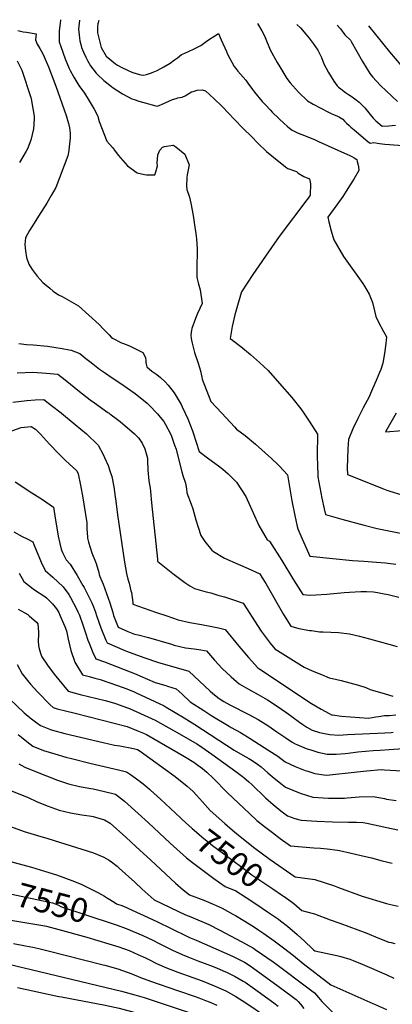
# Model space of a CAD drawing. Units: inches. Extents: x 2561773 to 2567451, y 1540239 to 1545559.
# Drawn here: x 2566204 to 2566652, y 1544290 to 1545473 of the extents above; entities that cross this region are included whole.
import ezdxf
from ezdxf.enums import TextEntityAlignment as Align

# ---------------------------------------------------------------- set-up
doc = ezdxf.new("R2010")
doc.units = ezdxf.units.IN
doc.header["$MEASUREMENT"] = 0
doc.layers.add('tile_2467_31_contour_10ft', color=71, linetype='Continuous')
doc.styles.add('Arial', font='arial.ttf')

msp = doc.modelspace()

# ---------------------------------------------------------------- linework, layer by layer
at = {"layer": 'tile_2467_31_contour_10ft'}
for points, elevation in [([(2566253, 1545472.9), (2566252.9, 1545472.2), (2566251.3, 1545459.3), (2566251.3, 1545456.7), (2566251.5, 1545446.2), (2566253.3, 1545440.9), (2566258.7, 1545425.8), (2566263.5, 1545414.3), (2566264.7, 1545412), (2566269, 1545403.8), (2566275.1, 1545394), (2566281.7, 1545384.6), (2566287.4, 1545375.5), (2566293.5, 1545365.2), (2566297.8, 1545356.9), (2566298.2, 1545354.9), (2566299.6, 1545350.5), (2566308.6, 1545326.8), (2566315.5, 1545319.2), (2566317.7, 1545316.2), (2566322.2, 1545310.2), (2566333.5, 1545297.2), (2566345.1, 1545288.8), (2566354, 1545286.9), (2566356.5, 1545286.5), (2566366.4, 1545286.6), (2566367.5, 1545289.9), (2566369.6, 1545297.3), (2566369, 1545300.4), (2566370, 1545310.4), (2566372.3, 1545316), (2566375.6, 1545319.6), (2566378, 1545320.6), (2566388, 1545322.3), (2566388.5, 1545322.2), (2566389.2, 1545321.9), (2566391.4, 1545320.3), (2566402.3, 1545311.2), (2566407.6, 1545298.4), (2566405.3, 1545286.4), (2566404.6, 1545283.1), (2566404.5, 1545273.1), (2566404.8, 1545268.8), (2566407.9, 1545259.8), (2566409.7, 1545252.6), (2566412.3, 1545237.7), (2566414.5, 1545223.6), (2566415.6, 1545215.8), (2566416.5, 1545209.5), (2566417.3, 1545197.4), (2566417, 1545191), (2566416.6, 1545179.3), (2566416.7, 1545174.6), (2566416.8, 1545167), (2566416.9, 1545163.5), (2566417.3, 1545161.5), (2566418.2, 1545156.6), (2566420.8, 1545148.1), (2566423.1, 1545132), (2566417.5, 1545119.8), (2566415.2, 1545113.9), (2566410.9, 1545101.9), (2566410.2, 1545099.4), (2566409.8, 1545097.4), (2566409.5, 1545093.7), (2566409.8, 1545089.7), (2566410.6, 1545085.9), (2566414.1, 1545073), (2566418.4, 1545060.1), (2566420, 1545054.8), (2566420.8, 1545052.3), (2566421.7, 1545049.3), (2566422, 1545047), (2566422.8, 1545043.3), (2566423.4, 1545040.7), (2566433.8, 1545013.9), (2566446.7, 1545000)], 7380), ([(2566275.7, 1545472.5), (2566275.7, 1545472.4), (2566274.8, 1545461.6), (2566275.3, 1545454.7), (2566275.8, 1545450.7), (2566276.4, 1545447.6), (2566277.3, 1545443.3), (2566278.4, 1545439.6), (2566280.6, 1545433.7), (2566283.3, 1545427.7), (2566285.4, 1545424), (2566289.2, 1545417.6), (2566291.9, 1545413.9), (2566295.8, 1545408.8), (2566297.6, 1545407.1), (2566305.1, 1545400), (2566314.3, 1545392.6), (2566316.1, 1545391.2), (2566327.3, 1545383.8), (2566338.8, 1545377.7), (2566341.3, 1545376.9), (2566347.2, 1545374.9), (2566367.4, 1545369.4), (2566369.7, 1545368.9), (2566372.4, 1545370), (2566374.5, 1545370.9), (2566387.5, 1545377.2), (2566391.9, 1545378.4), (2566393.9, 1545379), (2566396.3, 1545379.5), (2566399, 1545379.9), (2566403.5, 1545381.9), (2566405.3, 1545383.1), (2566410.5, 1545386.1), (2566412.5, 1545386.8), (2566417.3, 1545388.3), (2566423.1, 1545388.6), (2566427.2, 1545387.3), (2566437.5, 1545378), (2566446.7, 1545369), (2566455.7, 1545359.7), (2566460.9, 1545354), (2566473.3, 1545341.4), (2566481.9, 1545332.8), (2566490.6, 1545324.2), (2566500.6, 1545314.6), (2566506.9, 1545309.4), (2566509.3, 1545307.4), (2566524.8, 1545294.7), (2566526.1, 1545294.1), (2566536.7, 1545290.6), (2566538.6, 1545288.4), (2566545.3, 1545284.4), (2566552.1, 1545281.5), (2566553.2, 1545275.6), (2566552.8, 1545262.2), (2566550.7, 1545258.6), (2566549, 1545256.3), (2566515.9, 1545212.4), (2566506.7, 1545199.3), (2566484.2, 1545166.6), (2566470.6, 1545145.8), (2566466.3, 1545132.4), (2566462.5, 1545118.4), (2566459.2, 1545104), (2566456.9, 1545089.9), (2566459.6, 1545087.8), (2566469.5, 1545080), (2566481.1, 1545070.5), (2566492.1, 1545060.9), (2566502.5, 1545051.2), (2566516.2, 1545035.5), (2566530.8, 1545018.8), (2566541.6, 1545005.2), (2566545.2, 1545000)], 7370), ([(2566299, 1545472), (2566297.7, 1545467.8), (2566297.4, 1545464.6), (2566297.5, 1545457.1), (2566301.8, 1545439.7), (2566307.9, 1545429.1), (2566319.2, 1545419.7), (2566321.5, 1545418.3), (2566326, 1545415.8), (2566333.4, 1545412.3), (2566338.6, 1545409.8), (2566345, 1545407.7), (2566349.6, 1545406.6), (2566352.9, 1545406.4), (2566356.5, 1545406.9), (2566362.2, 1545409), (2566365.3, 1545410.2), (2566369, 1545411.9), (2566377, 1545416.1), (2566384.7, 1545420.5), (2566389.9, 1545424.5), (2566393.4, 1545427.2), (2566398.4, 1545430.9), (2566402.3, 1545432.7), (2566412.7, 1545437.5), (2566421.5, 1545442), (2566427.9, 1545446.6), (2566430.7, 1545448.6), (2566438.3, 1545453.7), (2566442.7, 1545456.5), (2566445.9, 1545448.6), (2566452.3, 1545434.7), (2566453.8, 1545431.6), (2566461.8, 1545416.5), (2566463.5, 1545414.2), (2566466.1, 1545411.2), (2566475.5, 1545400.1), (2566478, 1545396.7), (2566483.6, 1545389), (2566486.1, 1545385.8), (2566495.5, 1545374.7), (2566498.8, 1545371.1), (2566505.3, 1545364.1), (2566507.4, 1545361.9), (2566515.4, 1545354.1), (2566521.7, 1545348.2), (2566525.2, 1545345), (2566528.1, 1545342.5), (2566531.5, 1545340.1), (2566536, 1545337.6), (2566538.5, 1545336.4), (2566544, 1545334.4), (2566559.1, 1545328.5), (2566563.1, 1545326.7), (2566597.9, 1545311.1), (2566600, 1545310.1), (2566603, 1545308.4), (2566606, 1545306.8), (2566608.9, 1545305), (2566609.5, 1545302.5), (2566610.2, 1545299.5), (2566610.9, 1545295.9), (2566611.5, 1545291.7), (2566605.6, 1545281.2), (2566601.2, 1545274.3), (2566592.3, 1545260.6), (2566585.2, 1545250.4), (2566574.3, 1545235.5), (2566575.4, 1545229.9), (2566578.3, 1545219.1), (2566581.3, 1545208.3), (2566593.1, 1545188.5), (2566616.1, 1545155.9), (2566618.2, 1545152.7), (2566623.9, 1545142.9), (2566627.7, 1545132.9), (2566630.4, 1545122.9), (2566632, 1545116.1), (2566635.2, 1545109.5), (2566641.2, 1545098), (2566644.7, 1545091.6), (2566643.8, 1545083.8), (2566642.2, 1545071.9), (2566640.3, 1545060), (2566637.7, 1545052.7), (2566636.2, 1545048.9), (2566632.2, 1545039.1), (2566628, 1545029.3), (2566625.5, 1545023.6), (2566623.8, 1545019.6), (2566616.8, 1545006.4), (2566613.8, 1545001), (2566613.3, 1545000)], 7360), ([(2566489.6, 1545468.2), (2566494.8, 1545459.4), (2566498.1, 1545453.4), (2566499, 1545451.4), (2566504.9, 1545436.5), (2566513.3, 1545421.6), (2566516.4, 1545416.4), (2566525.1, 1545402.1), (2566529.1, 1545397.2), (2566539.1, 1545385.9), (2566549.7, 1545375.3), (2566556.4, 1545371.3), (2566574.9, 1545361.6), (2566578.9, 1545359.8), (2566581.2, 1545359.1), (2566585.8, 1545357.1), (2566588.3, 1545355.9), (2566592.2, 1545353.4), (2566594.4, 1545351.1), (2566596.6, 1545348.6), (2566599.7, 1545345.9), (2566602, 1545343.8), (2566605.8, 1545340.5), (2566622.1, 1545326.5), (2566625, 1545324.6), (2566625.2, 1545324.6), (2566629.4, 1545325.3), (2566634, 1545324.5), (2566636.1, 1545324.2), (2566642.9, 1545323.5), (2566675.6, 1545321)], 7350), ([(2566536.8, 1545467.3), (2566541.5, 1545463.2), (2566547.9, 1545455.5), (2566551.6, 1545450.9), (2566556.6, 1545444.5), (2566562.1, 1545436.3), (2566566.6, 1545427.5), (2566569.5, 1545419.9), (2566575.2, 1545409.4), (2566581.4, 1545399.1), (2566585.3, 1545393.4), (2566587.2, 1545391.8), (2566589.8, 1545389.7), (2566595.3, 1545385.6), (2566599, 1545383), (2566602.1, 1545380.9), (2566606.5, 1545378), (2566612, 1545373.8), (2566618.7, 1545366.9), (2566625.1, 1545358.8), (2566628.6, 1545354.6), (2566631.7, 1545351.4), (2566639.5, 1545344.8), (2566647.5, 1545345.4), (2566655.6, 1545346.2)], 7340), ([(2566201.6, 1545459.8), (2566208.1, 1545458.5), (2566212.1, 1545457.9), (2566223.6, 1545455.9), (2566222.9, 1545448.9), (2566224.9, 1545443.6), (2566228, 1545438.2), (2566231.2, 1545432.8), (2566233.4, 1545428.2), (2566238.6, 1545416.3), (2566242.9, 1545404.8), (2566247.3, 1545392.9), (2566259.9, 1545357.6), (2566262.6, 1545348.3), (2566263.8, 1545342.8), (2566264.4, 1545336.5), (2566264.7, 1545331.1), (2566263.5, 1545320.3), (2566262.9, 1545315.6), (2566261.8, 1545309.2), (2566247.2, 1545271.2), (2566241.8, 1545261.5), (2566236.5, 1545252.5), (2566230, 1545242.5), (2566228.4, 1545240.1), (2566221.2, 1545228.5), (2566215.7, 1545219.6), (2566210.8, 1545210.8), (2566210.3, 1545202.8), (2566211, 1545195), (2566212.2, 1545187), (2566215, 1545179.2), (2566219, 1545172.6), (2566221.2, 1545169.6), (2566224.9, 1545164.8), (2566228.5, 1545160.5), (2566231.8, 1545157.1), (2566240, 1545150.1), (2566244, 1545146.7), (2566250.5, 1545142.4), (2566254.8, 1545140.2), (2566274.5, 1545129.1), (2566287.1, 1545117.9), (2566299.5, 1545106.5), (2566304.1, 1545101.4), (2566308.9, 1545096.4), (2566311.3, 1545094.1), (2566314, 1545091.5), (2566315.6, 1545090.2), (2566326.4, 1545084.6), (2566328.5, 1545083.8), (2566336, 1545081), (2566344, 1545077.1), (2566351.8, 1545072.9), (2566353.4, 1545070.3), (2566355.2, 1545066.5), (2566355.4, 1545063.2), (2566355.4, 1545060.9), (2566355.9, 1545058.9), (2566356.8, 1545055.8), (2566362.8, 1545050.6), (2566368.7, 1545046.4), (2566373.3, 1545042.8), (2566378.9, 1545037.7), (2566382.4, 1545033.8), (2566389.7, 1545024.4), (2566397.9, 1545010.4), (2566399.2, 1545007.8), (2566402.8, 1545000)], 7390), ([(2566585.4, 1545466.3), (2566589.4, 1545461.9), (2566594.7, 1545454.7), (2566601.3, 1545448.2), (2566602.4, 1545446.9), (2566609.2, 1545434.8), (2566615.8, 1545422.5), (2566624.7, 1545408.2), (2566628, 1545404.2), (2566637.3, 1545393.9), (2566658, 1545374.5)], 7330), ([(2566623.2, 1545465.6), (2566648.5, 1545434.1), (2566675.7, 1545402.1)], 7320), ([(2566201.1, 1545423.6), (2566206.5, 1545412.4), (2566217.3, 1545379.6), (2566217.8, 1545377.7), (2566219.9, 1545366.3), (2566221.3, 1545357), (2566221.2, 1545354.6), (2566220.8, 1545346.8), (2566220.4, 1545341.8), (2566217.2, 1545328), (2566213.2, 1545317.7), (2566211.9, 1545314.9), (2566203.8, 1545301.3)], 7400), ([(2566202.9, 1545083.8), (2566212.2, 1545082.7), (2566220.2, 1545082), (2566237.3, 1545080.4), (2566255.1, 1545077.8), (2566263.5, 1545076.2), (2566265.6, 1545075.7), (2566276.1, 1545071.7), (2566283.6, 1545065.9), (2566288.2, 1545062.3), (2566291.7, 1545059.4), (2566299.8, 1545053), (2566306.9, 1545048.2), (2566313.8, 1545043.4), (2566326.6, 1545034.9), (2566333.5, 1545030.2), (2566342.8, 1545023.6), (2566357.3, 1545011.9), (2566362, 1545007.4), (2566366.9, 1545002.2), (2566368.8, 1545000)], 7400), ([(2566200.9, 1545048.5), (2566219.8, 1545049.4), (2566235.8, 1545048.2), (2566249.7, 1545047), (2566258.5, 1545040.1), (2566275.9, 1545025.9), (2566288.7, 1545016), (2566293.8, 1545012.4), (2566310, 1545001), (2566311.4, 1545000)], 7410), ([(2566195.7, 1545013.2), (2566212.4, 1545015.2), (2566222.5, 1545015.9), (2566232.9, 1545016.6), (2566242.3, 1545009.3), (2566253.6, 1545000.3), (2566254, 1545000)], 7420), ([(2566254, 1545000), (2566270.4, 1544986.6), (2566284.1, 1544975.1), (2566298.3, 1544961.6), (2566304.3, 1544950.2), (2566305.8, 1544946.7), (2566310.1, 1544937), (2566312.4, 1544930.7), (2566314.8, 1544923.8), (2566317.1, 1544911.6), (2566318.7, 1544899.5), (2566319.3, 1544894.1), (2566321.6, 1544877.7), (2566329.7, 1544820.8), (2566332.3, 1544807.3), (2566334, 1544800.5), (2566335.3, 1544795.9), (2566337.6, 1544786.5), (2566338.1, 1544784.5), (2566339.9, 1544772.6), (2566340, 1544770.4), (2566353.5, 1544765.6), (2566367, 1544760.9), (2566380.7, 1544756.3), (2566394.2, 1544751.8), (2566394.4, 1544751.8), (2566408.2, 1544748.5), (2566422.6, 1544745.9), (2566437, 1544743.4), (2566442.8, 1544742.2), (2566450.8, 1544740), (2566467.1, 1544719.9), (2566479, 1544706.4), (2566490, 1544694.1), (2566492.6, 1544692.4), (2566554.4, 1544651.3), (2566566.3, 1544644.1), (2566575.9, 1544638.9), (2566578.7, 1544637.5), (2566579.9, 1544637.3), (2566590.5, 1544635.8), (2566601.3, 1544634.9), (2566612.1, 1544634.2), (2566623, 1544633.6), (2566631.8, 1544635), (2566635.4, 1544635.6), (2566642.4, 1544636.5), (2566648.3, 1544636.8), (2566655.9, 1544637.4)], 7420), ([(2566311.4, 1545000), (2566312.4, 1544999.3), (2566321.5, 1544992.5), (2566324.6, 1544989.9), (2566341.7, 1544975.1), (2566346.6, 1544970.5), (2566351, 1544963.8), (2566354.3, 1544957.1), (2566357.4, 1544945.9), (2566357.6, 1544943.1), (2566357.9, 1544931.6), (2566359.3, 1544918.8), (2566360.8, 1544909.7), (2566361.3, 1544905.7), (2566362.5, 1544892.2), (2566369.4, 1544824.6), (2566369.6, 1544822.7), (2566369.9, 1544821.6), (2566387.9, 1544807.5), (2566402.4, 1544796.5), (2566408.3, 1544792.4), (2566413.8, 1544789.3), (2566427.9, 1544785.2), (2566433.6, 1544784), (2566442.2, 1544781.5), (2566449.9, 1544779.3), (2566462, 1544775.4), (2566472.6, 1544771.8), (2566480.4, 1544759.3), (2566482.4, 1544756.1), (2566493.9, 1544738), (2566504.9, 1544723.8), (2566510.6, 1544716.7), (2566532.9, 1544702.6), (2566545.8, 1544694.6), (2566555.3, 1544690.5), (2566566.5, 1544685.8), (2566575.8, 1544682.1), (2566579.9, 1544681.1), (2566590.2, 1544678.7), (2566611.2, 1544673.2), (2566619.7, 1544670.4), (2566624.9, 1544667.9), (2566643.3, 1544662.7), (2566652.5, 1544660.1)], 7410), ([(2566368.8, 1545000), (2566369.7, 1544999.1), (2566372.8, 1544995.2), (2566377, 1544989.9), (2566379, 1544986.4), (2566385, 1544975.3), (2566386.3, 1544972.2), (2566390.1, 1544961.7), (2566391.8, 1544956.8), (2566392.4, 1544954.6), (2566398.8, 1544929.4), (2566400, 1544925.1), (2566403, 1544916), (2566404.2, 1544909), (2566404.6, 1544904.3), (2566410.1, 1544890.7), (2566412.1, 1544885.2), (2566415.5, 1544871.7), (2566418.3, 1544863), (2566421.8, 1544852.9), (2566426.5, 1544845.7), (2566434.9, 1544835.4), (2566436.8, 1544833.8), (2566450.2, 1544825.7), (2566466.3, 1544818.4), (2566478.6, 1544813.3), (2566492.5, 1544806.9), (2566495.5, 1544802.2), (2566499.7, 1544795.2), (2566521.1, 1544758.2), (2566529.6, 1544744.2), (2566539.5, 1544741.4), (2566541.8, 1544740.9), (2566552.1, 1544739), (2566554.5, 1544738.7), (2566564.3, 1544737.4), (2566568.8, 1544737.4), (2566587.1, 1544736.5), (2566600.2, 1544734.7), (2566612.4, 1544731.9), (2566624.2, 1544728.8), (2566647.5, 1544722.6), (2566657.7, 1544719.7)], 7400), ([(2566402.8, 1545000), (2566405.8, 1544993.4), (2566411.7, 1544978.9), (2566412.5, 1544976.4), (2566419.7, 1544953.8), (2566431.3, 1544945), (2566443, 1544936.6), (2566448.2, 1544932.8), (2566454.4, 1544927.3), (2566464.5, 1544917.2), (2566475.5, 1544900), (2566484.4, 1544880.3), (2566491.1, 1544865.1), (2566501.4, 1544848), (2566504.3, 1544846.3), (2566519, 1544822.8), (2566533.1, 1544799.9), (2566544.2, 1544782.1), (2566553, 1544781.5), (2566559.9, 1544781.8), (2566572.9, 1544782.5), (2566593.8, 1544784.4), (2566600.2, 1544784.9), (2566613.8, 1544785.6), (2566620.7, 1544785.7), (2566629.2, 1544785.3), (2566633.8, 1544784.7), (2566641.9, 1544783.1), (2566646.6, 1544782), (2566659.6, 1544778.8)], 7390), ([(2566446.7, 1545000), (2566462, 1544983.6), (2566464.5, 1544981), (2566475, 1544973.2), (2566487.2, 1544962.6), (2566506.7, 1544945.4), (2566514.6, 1544937.9), (2566516.2, 1544936.3), (2566525.6, 1544926.1), (2566531.1, 1544894.8), (2566534.7, 1544876.9), (2566537.5, 1544863.9), (2566538.1, 1544861), (2566541.8, 1544852.5), (2566552.6, 1544828), (2566580.2, 1544825.2), (2566603.7, 1544822.9), (2566617.3, 1544822), (2566632.6, 1544821.1), (2566643.5, 1544820.3), (2566646.2, 1544819.9), (2566656, 1544818.7)], 7380), ([(2566545.2, 1545000), (2566551.9, 1544990.4), (2566561.6, 1544974.6), (2566561.4, 1544949.2), (2566561.6, 1544936.4), (2566562.1, 1544927), (2566562.2, 1544923.5), (2566564.5, 1544910.7), (2566567, 1544897.9), (2566569.8, 1544885), (2566571.4, 1544878.3), (2566590.9, 1544872.8), (2566618, 1544865.4), (2566633.3, 1544861.5), (2566689.5, 1544850.3)], 7370), ([(2566613.3, 1545000), (2566610.2, 1544993.6), (2566604.4, 1544981.1), (2566598.9, 1544968.5), (2566598.1, 1544957), (2566597.7, 1544945.4), (2566597.6, 1544933.8), (2566597.7, 1544926.2), (2566641.2, 1544909.1), (2566645.2, 1544907.5), (2566648.7, 1544906.4), (2566662.1, 1544902.4)], 7360), ([(2566656.5, 1545000), (2566643.7, 1544977.8), (2566663.8, 1544979.4)], 7350), ([(2566188.7, 1544976.6), (2566205.7, 1544982.7), (2566217.9, 1544984.1), (2566223, 1544980.7), (2566229.1, 1544974.8), (2566239.8, 1544962.9), (2566251.1, 1544951.1), (2566259.1, 1544943.2), (2566263.3, 1544939.3), (2566272.6, 1544930.8), (2566274.2, 1544927.1), (2566277.1, 1544913.4), (2566279.8, 1544898.4), (2566284.6, 1544868.4), (2566284.8, 1544860.1), (2566284.9, 1544857.5), (2566285.6, 1544849.7), (2566286.5, 1544844.8), (2566290.8, 1544832.1), (2566295.7, 1544819.4), (2566298.9, 1544808.7), (2566299.6, 1544806.2), (2566300.2, 1544803.7), (2566304.1, 1544794.6), (2566312.3, 1544771.9), (2566315.8, 1544760.3), (2566316.6, 1544756.9), (2566322.3, 1544742.9), (2566333.8, 1544737.7), (2566341.7, 1544734.5), (2566346.4, 1544733.5), (2566358.6, 1544730.4), (2566386.2, 1544722.3), (2566389.5, 1544721.4), (2566403.3, 1544718.2), (2566413.7, 1544716.9), (2566419.1, 1544716), (2566428.3, 1544714.5), (2566438.2, 1544703.2), (2566447.4, 1544693.2), (2566457.9, 1544683.3), (2566467.7, 1544674.6), (2566478.9, 1544668.2), (2566490.3, 1544661.9), (2566501.6, 1544655.5), (2566512.2, 1544648.7), (2566525.1, 1544639.9), (2566540.2, 1544628.7), (2566544.1, 1544625.9), (2566549.1, 1544622.7), (2566555.4, 1544619), (2566564.3, 1544616.2), (2566570.3, 1544615), (2566576.7, 1544613.8), (2566587.3, 1544613.2), (2566598, 1544613.7), (2566642.7, 1544616), (2566650.3, 1544616.4), (2566652.6, 1544616.6)], 7430), ([(2566198.6, 1544917.7), (2566218.7, 1544904.3), (2566231.2, 1544896.2), (2566244.4, 1544887.2), (2566246.3, 1544876.5), (2566250.3, 1544852.3), (2566252, 1544843.2), (2566253.8, 1544836.6), (2566255.5, 1544832.5), (2566259.9, 1544823.6), (2566264.4, 1544818.4), (2566273, 1544804.8), (2566279.9, 1544793.1), (2566281.3, 1544790.4), (2566285.3, 1544782.5), (2566290.5, 1544771.9), (2566292.5, 1544767.2), (2566295.1, 1544760.9), (2566296.4, 1544757), (2566301.6, 1544742.1), (2566307.5, 1544727.2), (2566308.9, 1544723.9), (2566330.3, 1544715), (2566332.4, 1544714.1), (2566344.3, 1544709.4), (2566354.2, 1544705.8), (2566369.7, 1544700.7), (2566407.2, 1544689.8), (2566413.6, 1544683.9), (2566432.8, 1544666), (2566436.1, 1544663.1), (2566443.5, 1544657.2), (2566449.1, 1544653.6), (2566456.4, 1544649.5), (2566479.3, 1544637.8), (2566490.5, 1544631.8), (2566502, 1544624.6), (2566513.1, 1544617.1), (2566523.8, 1544609.7), (2566531.3, 1544604.8), (2566534.8, 1544602.6), (2566536.8, 1544601.7), (2566548, 1544597.2), (2566555, 1544594.9), (2566562.3, 1544592.7), (2566573.6, 1544590.4), (2566584.2, 1544590.2), (2566594.9, 1544591), (2566598.7, 1544591.4), (2566610.4, 1544592.9), (2566628.7, 1544594.6), (2566637.1, 1544594.9), (2566647.8, 1544595.7), (2566699.7, 1544599.4)], 7440), ([(2566196.8, 1544857.5), (2566206.8, 1544852), (2566213, 1544848.9), (2566219.6, 1544845.4), (2566220.9, 1544842.1), (2566229.7, 1544821.1), (2566234.6, 1544810.9), (2566243.7, 1544802.9), (2566256.3, 1544791.4), (2566262.9, 1544782.2), (2566265.1, 1544778.5), (2566268.7, 1544771.8), (2566271, 1544767.3), (2566274, 1544761.3), (2566275.7, 1544757.1), (2566280.3, 1544744.6), (2566283.2, 1544736.2), (2566286, 1544727.4), (2566287.3, 1544723.8), (2566292, 1544712.5), (2566295.6, 1544704.9), (2566305.8, 1544701.1), (2566344, 1544686.3), (2566348.4, 1544684.4), (2566366.9, 1544676.5), (2566379.4, 1544672.6), (2566381.5, 1544672), (2566392.1, 1544668.8), (2566399.2, 1544662.2), (2566408.9, 1544653.3), (2566425.2, 1544642.6), (2566435, 1544636.4), (2566455.6, 1544623.7), (2566458.2, 1544622.4), (2566469.2, 1544616.3), (2566480.7, 1544609.1), (2566503.3, 1544594.8), (2566514.1, 1544587.7), (2566523, 1544580.8), (2566534.9, 1544575.4), (2566546.8, 1544570.6), (2566550, 1544569.6), (2566558.7, 1544567.1), (2566569.4, 1544565.2), (2566572.9, 1544565), (2566609.4, 1544568.8), (2566621.1, 1544570), (2566638.1, 1544571.6), (2566642.3, 1544571.3)], 7450), ([(2566203.5, 1544807.9), (2566208.8, 1544797.9), (2566220.2, 1544788.8), (2566223, 1544787.1), (2566233, 1544780.4), (2566236.3, 1544778), (2566243.4, 1544770.8), (2566248.3, 1544764.7), (2566250.8, 1544760.3), (2566252.3, 1544757.2), (2566258.2, 1544743.8), (2566260, 1544738.6), (2566262.1, 1544728.4), (2566265.2, 1544714.8), (2566270, 1544700.9), (2566279.6, 1544685.5), (2566287.3, 1544683.4), (2566294.3, 1544681.6), (2566300.6, 1544680), (2566321.6, 1544672.9), (2566332.5, 1544668.9), (2566341.6, 1544665.1), (2566344, 1544664.1), (2566377.4, 1544648.2), (2566380.1, 1544646.6), (2566401.4, 1544633.8), (2566414.2, 1544625.9), (2566461.8, 1544595.2), (2566472.1, 1544589.2), (2566479.2, 1544585), (2566483.4, 1544582.4), (2566489.7, 1544578), (2566493.9, 1544575), (2566502.3, 1544567.9), (2566509.8, 1544561.5), (2566519.3, 1544553.9), (2566523.4, 1544550.6), (2566540.8, 1544543.4), (2566548.4, 1544540.8), (2566556.1, 1544538.6), (2566574.9, 1544537.4), (2566594.3, 1544537.5), (2566597.3, 1544537.6), (2566611.8, 1544538.9), (2566628.5, 1544539.3), (2566642.2, 1544536.8), (2566644.7, 1544536.3), (2566656.4, 1544534.5)], 7460), ([(2566202.2, 1544764.6), (2566213.8, 1544757.9), (2566215.5, 1544756.5), (2566224, 1544748.7), (2566225.9, 1544746.9), (2566226.6, 1544736.9), (2566226.7, 1544734), (2566226.1, 1544726.3), (2566226.4, 1544720.9), (2566227.4, 1544716.7), (2566229.9, 1544709.3), (2566230.7, 1544707.1), (2566237.5, 1544697), (2566245.4, 1544686.2), (2566262, 1544665.8), (2566276.7, 1544662), (2566306.6, 1544654.8), (2566316.6, 1544652), (2566320.4, 1544650.7), (2566332.3, 1544646.3), (2566335.8, 1544644.9), (2566366.9, 1544631.1), (2566395.9, 1544614.8), (2566416.9, 1544602.7), (2566418.6, 1544601.5), (2566434.9, 1544590.3), (2566463.5, 1544569.5), (2566473.2, 1544562.1), (2566479.4, 1544556.9), (2566482.9, 1544553.7), (2566499.4, 1544537.9), (2566508.5, 1544529.7), (2566517.8, 1544522.3), (2566525.9, 1544516), (2566534.4, 1544512.8), (2566542.2, 1544510.7), (2566561, 1544509.5), (2566580, 1544508.9), (2566599.2, 1544508.5), (2566608.6, 1544508.3), (2566616.8, 1544507.9), (2566620.9, 1544507.3), (2566645, 1544502.1), (2566658.2, 1544499.1)], 7470), ([(2566201.1, 1544698), (2566206.8, 1544686.8), (2566215, 1544676.8), (2566217.1, 1544674.4), (2566225.5, 1544665.2), (2566240.7, 1544649.7), (2566244.3, 1544646.1), (2566249, 1544644.8), (2566258.9, 1544642.1), (2566270.5, 1544639.5), (2566333, 1544623.3), (2566344.6, 1544618.7), (2566352.6, 1544615.5), (2566356.3, 1544613.9), (2566402.1, 1544587.3), (2566413, 1544580.4), (2566417.9, 1544577.1), (2566423.8, 1544572.9), (2566428.7, 1544568.7), (2566436.3, 1544561.3), (2566453.6, 1544543.8), (2566479.9, 1544518.9), (2566488.9, 1544510.6), (2566498.2, 1544503.3), (2566507.6, 1544496), (2566517.1, 1544488.9), (2566526.6, 1544481.9), (2566529.3, 1544480), (2566557.5, 1544477.8), (2566565.2, 1544477.3), (2566573.3, 1544476.5), (2566585.8, 1544474.7), (2566588.3, 1544474.3), (2566602.2, 1544471.2), (2566614.4, 1544468.5), (2566626.6, 1544465.7), (2566639.4, 1544462.2), (2566651.7, 1544459.4)], 7480), ([(2566183, 1544665.1), (2566209.4, 1544640), (2566214, 1544636), (2566218.2, 1544632.7), (2566224.7, 1544627.8), (2566229.1, 1544624.7), (2566241.1, 1544620), (2566243.4, 1544619.2), (2566258.2, 1544615.1), (2566304.1, 1544604.1), (2566317.7, 1544601.2), (2566324.3, 1544600.1), (2566340.6, 1544597), (2566345.5, 1544595.7), (2566348.6, 1544593.8), (2566390.7, 1544563.2), (2566405.3, 1544551.8), (2566412.4, 1544545.3), (2566416.3, 1544541.1), (2566423.7, 1544532.8), (2566432.8, 1544522.7), (2566450.5, 1544506.7), (2566459.5, 1544498.8), (2566468.8, 1544491.1), (2566486.6, 1544477.2), (2566504.9, 1544463.6), (2566534.8, 1544442.7), (2566543.7, 1544441.7), (2566558.7, 1544439.5), (2566580.9, 1544432.3), (2566587.1, 1544429.9), (2566615.4, 1544419.5), (2566644.8, 1544410.7), (2566647.9, 1544409.9), (2566658.9, 1544407.7)], 7490), ([(2566202.2, 1544613.8), (2566206.3, 1544610.5), (2566212.5, 1544605.3), (2566219.7, 1544599.7), (2566232.7, 1544594.8), (2566239.3, 1544592.7), (2566246, 1544590.6), (2566259.4, 1544586.7), (2566266.3, 1544584.9), (2566288.1, 1544579.5), (2566317.6, 1544572.6), (2566321, 1544571.7), (2566332.2, 1544568.9), (2566337.2, 1544565.6), (2566339.7, 1544563.8), (2566347.1, 1544558.5), (2566354.3, 1544552.8), (2566359.8, 1544548.2), (2566361.3, 1544547), (2566373.1, 1544536.3), (2566397.1, 1544513.7)], 7500), ([(2566203, 1544578.7), (2566210.2, 1544574.4), (2566223, 1544569.2), (2566249.3, 1544559.1), (2566262.7, 1544554.6), (2566276, 1544551.4), (2566289.6, 1544548.8), (2566292.4, 1544548.4), (2566304.2, 1544545.7), (2566318.9, 1544542.1), (2566326.2, 1544536.6), (2566329.9, 1544533.7), (2566346.4, 1544519), (2566358.7, 1544507.8), (2566384.8, 1544483.3), (2566404.3, 1544465.8), (2566411.5, 1544460.1), (2566430.8, 1544445.5), (2566437.2, 1544440.8), (2566450.9, 1544431.1), (2566463.8, 1544425.8), (2566476.1, 1544418), (2566488.9, 1544409.6), (2566501.9, 1544400.9), (2566514.8, 1544392.1), (2566517.4, 1544390.1), (2566525.9, 1544383.5), (2566537.2, 1544373.5), (2566546.7, 1544364.9), (2566555.2, 1544356.5), (2566556.8, 1544355.1), (2566558.4, 1544353.9), (2566585.2, 1544348.1), (2566589.9, 1544347), (2566600.6, 1544343.9), (2566604.6, 1544342.3), (2566615.4, 1544338), (2566623.8, 1544334.4), (2566645.1, 1544324.9), (2566653.7, 1544321.2)], 7510), ([(2566642.3, 1544571.3), (2566663.2, 1544570.1), (2566691.2, 1544568.5), (2566707.7, 1544567.8), (2566720.4, 1544569.3), (2566765.4, 1544575.9), (2566774.2, 1544577.8), (2566783.3, 1544579.6), (2566790.9, 1544579.5), (2566796.8, 1544579.4)], 7450), ([(2566192.1, 1544546.9), (2566211, 1544539.5), (2566213.3, 1544538.5), (2566225.1, 1544533.1), (2566238.2, 1544527.7), (2566251.5, 1544522.8), (2566264.9, 1544519.7), (2566278.6, 1544517.3), (2566290.2, 1544515.8), (2566292.4, 1544515.2), (2566305.7, 1544511.2), (2566312.6, 1544507.2), (2566331.3, 1544490.4), (2566343.5, 1544479.3), (2566361.5, 1544462.9), (2566391.1, 1544435.2), (2566400.4, 1544427), (2566408, 1544421.2), (2566425.3, 1544414.6), (2566436.3, 1544409.9), (2566447.3, 1544405.3), (2566460, 1544398.1), (2566463.4, 1544396.2), (2566472.5, 1544390.7), (2566484.7, 1544383), (2566491.3, 1544378.7), (2566497.3, 1544374.8), (2566509.9, 1544365.9), (2566521.1, 1544357.5), (2566532.9, 1544348.2), (2566544.5, 1544338.6), (2566577.9, 1544313), (2566628.2, 1544290.5), (2566630.3, 1544289.6), (2566644.6, 1544283.5)], 7520), ([(2566397.1, 1544513.7), (2566399.2, 1544511.8), (2566411.1, 1544500.9), (2566416.4, 1544496.3), (2566423, 1544490.8), (2566435.8, 1544480.6), (2566456.7, 1544464.7), (2566473.9, 1544451.9), (2566478.2, 1544448.8), (2566483, 1544445.2), (2566508.3, 1544428.4), (2566519.9, 1544420.4)], 7500), ([(2566180.9, 1544507.5), (2566209.5, 1544497.4), (2566225.5, 1544492.3), (2566237.9, 1544488.7), (2566292.8, 1544471.8), (2566304.9, 1544466.5), (2566310.8, 1544463.3), (2566312.5, 1544462.1), (2566320.9, 1544455.8), (2566323.6, 1544453.4), (2566342.2, 1544436.3), (2566351.3, 1544427.9), (2566365.5, 1544415.2), (2566403.3, 1544397.3), (2566409.4, 1544394.9), (2566431.3, 1544385.4), (2566444.5, 1544378.8), (2566457.4, 1544372), (2566470.7, 1544364.8), (2566484.7, 1544357.1), (2566487, 1544355.5), (2566508.5, 1544340.7), (2566513, 1544337.5), (2566550.3, 1544309.3), (2566558.1, 1544303.2), (2566563.1, 1544297.6), (2566567, 1544293), (2566600.2, 1544260)], 7530), ([(2566176, 1544465.6), (2566218.1, 1544454.4), (2566233.7, 1544449.7), (2566248, 1544445), (2566266.4, 1544438.4), (2566277.8, 1544433.9), (2566285.7, 1544430), (2566298.5, 1544423.5), (2566305.7, 1544419.5), (2566309.5, 1544417.2)], 7540), ([(2566167.8, 1544427.4), (2566243.3, 1544411.4), (2566249.9, 1544409.3), (2566254.3, 1544406.9), (2566316.4, 1544386.3)], 7550), ([(2566309.5, 1544417.2), (2566310.1, 1544416.9), (2566317.5, 1544412.2), (2566320.4, 1544410.2), (2566322.6, 1544409.6)], 7540), ([(2566519.9, 1544420.4), (2566520.9, 1544419.7), (2566523, 1544418.2), (2566533.4, 1544410.6), (2566543.1, 1544402.2), (2566548.8, 1544400.6), (2566558, 1544398.3), (2566577.1, 1544391.3), (2566588.5, 1544387.1), (2566620.9, 1544374.9), (2566634.2, 1544369.5), (2566647.7, 1544364.4), (2566650.3, 1544363.7), (2566654.9, 1544362.5)], 7500), ([(2566322.6, 1544409.6), (2566325.6, 1544408.6), (2566328.6, 1544407.5), (2566368.8, 1544389), (2566404.8, 1544371.4), (2566407.9, 1544369.9), (2566416.1, 1544366.5), (2566459.5, 1544347.4), (2566473.9, 1544340.2), (2566480.7, 1544335.8), (2566485.4, 1544332.5), (2566508.7, 1544315.7), (2566529.7, 1544300.3), (2566536.3, 1544295.3), (2566538.4, 1544293.1), (2566541.4, 1544289.7), (2566545.4, 1544284.6)], 7540), ([(2566176.1, 1544393.4), (2566234, 1544384), (2566236.2, 1544383.4), (2566250.8, 1544379.6), (2566284.5, 1544370.1), (2566311.2, 1544362.2), (2566323.1, 1544358.5), (2566335.3, 1544354.2), (2566345.7, 1544349.6), (2566355.2, 1544345.3), (2566360, 1544342.9), (2566368.5, 1544338.7), (2566380.2, 1544333.4), (2566394.1, 1544328.2), (2566399.7, 1544326.1), (2566406.5, 1544323.8), (2566423.4, 1544317.7), (2566437, 1544312.2), (2566449, 1544306.9), (2566451.8, 1544305.6), (2566463.8, 1544298.8), (2566475.5, 1544291.3), (2566499.2, 1544275.3)], 7560), ([(2566316.4, 1544386.3), (2566321.2, 1544384.7), (2566332, 1544380.7), (2566351.9, 1544372.2), (2566364, 1544366.5), (2566371.5, 1544362.8), (2566387.5, 1544354.8), (2566399, 1544349.5), (2566406.1, 1544346.7), (2566418.1, 1544342), (2566433.3, 1544336.1), (2566440.3, 1544333.4), (2566448.4, 1544330), (2566453.1, 1544327.8), (2566462.9, 1544323.1), (2566472.4, 1544317.5), (2566474.9, 1544316), (2566483.4, 1544310.1), (2566509.2, 1544291.3), (2566514.5, 1544287.4)], 7550), ([(2566196.5, 1544362.6), (2566210.9, 1544359.9), (2566219.6, 1544358.4), (2566226.8, 1544356.7), (2566236.6, 1544354.3), (2566304.1, 1544337), (2566306.1, 1544336.5), (2566322, 1544332.1), (2566338.8, 1544326.4), (2566349.1, 1544322), (2566361.3, 1544317.3), (2566393.5, 1544306), (2566414.7, 1544299.1), (2566419.3, 1544297.4), (2566427.4, 1544294.3), (2566431.8, 1544292.4), (2566440.8, 1544288.4)], 7570), ([(2566150.4, 1544347.5), (2566326.2, 1544305.2), (2566342.1, 1544301), (2566353.5, 1544297.6), (2566410.1, 1544278.8)], 7580), ([(2566201.4, 1544309.8), (2566251.1, 1544298.9), (2566254.2, 1544298.4), (2566306.6, 1544288.7), (2566323.5, 1544285), (2566342.8, 1544279.6), (2566346.4, 1544278.5)], 7590)]:
    msp.add_lwpolyline(points, dxfattribs=dict(at, elevation=elevation))

# ---------------------------------------------------------------- texts
at = {"color": 18, "style": 'Arial'}
for s, rotation, p in [('7500', -36.9562, (2566456.7, 1544464.7)), ('7550', -14.7472, (2566243.3, 1544411.4))]:
    msp.add_text(s, height=28.8, rotation=rotation, dxfattribs=at).set_placement(p, align=Align.MIDDLE_CENTER)

doc.saveas('drawing.dxf')
